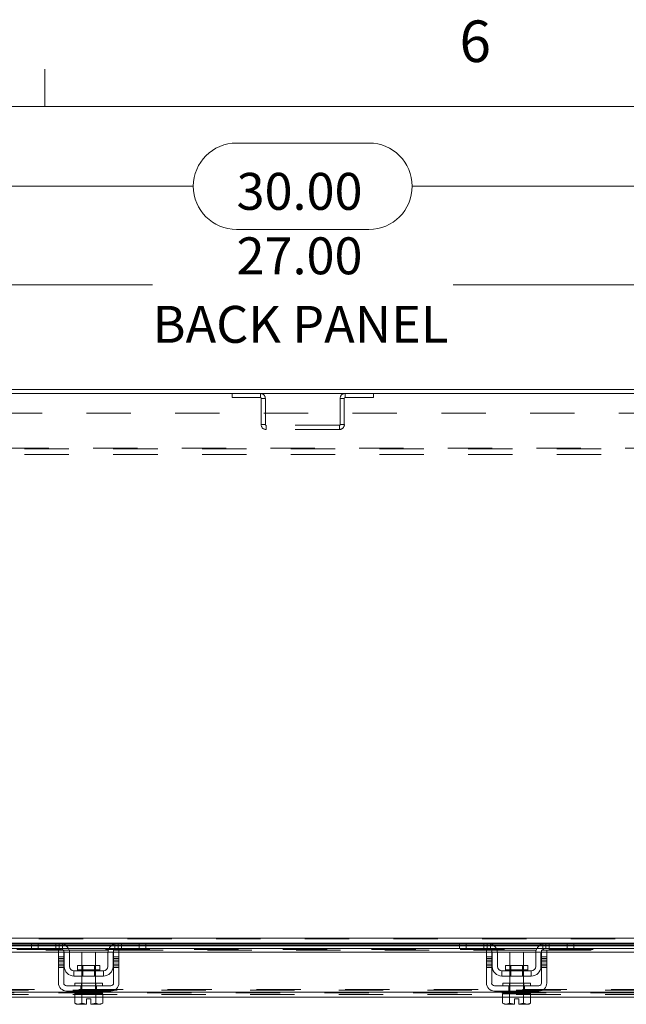
# Model space of a CAD drawing. Units: inches. Extents: x 0.4 to 16.6, y 0.2 to 10.8.
# Drawn here: x 4.5 to 5.9, y 8.6 to 10.8 of the extents above; entities that cross this region are included whole.
import ezdxf

# ---------------------------------------------------------------- set-up
doc = ezdxf.new("R2010")
doc.units = ezdxf.units.IN
doc.header["$MEASUREMENT"] = 0
doc.linetypes.add('HIDDEN', pattern=[0.075, 0.05, -0.025])
doc.styles.add('SLDTEXTSTYLE0', font='TXT', dxfattribs={"width": 0.7})
doc.styles.add('SLDTEXTSTYLE1', font='TXT', dxfattribs={"width": 0.75})
doc.dimstyles.new('SLDDIMSTYLE4', dxfattribs={"dimtxt": 0.088867, "dimasz": 0.065, "dimexe": 0, "dimexo": 0.0625, "dimgap": 0.022217, "dimtad": 0, "dimtih": 1, "dimtoh": 1, "dimlfac": 8, "dimrnd": 1e-09, "dimzin": 4, "dimdsep": 46, "dimtxsty": 'SLDTEXTSTYLE0', "dimsah": 1, "dimcen": 0.09, "dimadec": 0, "dimazin": 1, "dimtfac": 1, "dimtofl": 0, "dimtmove": 0, "dimatfit": 3, "dimfxl": 1, "dimfrac": 2, "dimtolj": 1, "dimtzin": 12, "dimarcsym": 0})

# ---------------------------------------------------------------- blocks, each defined once
blk = doc.blocks.new('_D_12')
at = {"color": 7, "linetype": 'Continuous', "lineweight": 0}
for p, q in [((4.996, 10.56), (5.2946, 10.56)), ((3.2703, 10.0431), (3.2703, 10.5275)), ((7.0203, 10.0431), (7.0203, 10.5275)), ((3.2703, 10.4625), (4.8985, 10.4625)), ((7.0203, 10.4625), (5.3921, 10.4625)), ((5.2946, 10.365), (4.996, 10.365))]:
    blk.add_line(p, q, dxfattribs=at)
for centre, start, end in [((4.996, 10.4625), 90, 270), ((5.2946, 10.4625), 270, 90)]:
    blk.add_arc(centre, 0.0975, start, end, dxfattribs=at)
for points in [[(3.2703, 10.4625), (3.3353, 10.4525), (3.3353, 10.4725)], [(7.0203, 10.4625), (6.9553, 10.4725), (6.9553, 10.4525)]]:
    blk.add_solid(points, dxfattribs=at)
at = {"color": 7, "linetype": 'Continuous', "lineweight": 0, "insert": (4.996, 10.4926), "char_height": 0.08333, "attachment_point": 1, "style": 'SLDTEXTSTYLE0'}
blk.add_mtext('30.00', dxfattribs=at)
blk = doc.blocks.new('_D_15')
at = {"color": 7, "linetype": 'Continuous', "lineweight": 0}
for p, q in [((3.4578, 10.0004), (3.4578, 10.3047)), ((6.8328, 10.0004), (6.8328, 10.3047)), ((3.4578, 10.2397), (4.8063, 10.2397)), ((6.8328, 10.2397), (5.4842, 10.2397))]:
    blk.add_line(p, q, dxfattribs=at)
for points in [[(3.4578, 10.2397), (3.5228, 10.2297), (3.5228, 10.2497)], [(6.8328, 10.2397), (6.7678, 10.2497), (6.7678, 10.2297)]]:
    blk.add_solid(points, dxfattribs=at)
at = {"color": 7, "linetype": 'Continuous', "lineweight": 0, "char_height": 0.08333, "attachment_point": 1, "style": 'SLDTEXTSTYLE0'}
for s, insert in [('27.00', (4.996, 10.3471)), ('BACK PANEL', (4.8063, 10.1924))]:
    blk.add_mtext(s, dxfattribs=dict(at, insert=insert))

msp = doc.modelspace()

# ---------------------------------------------------------------- linework, layer by layer
at = {"color": 7, "linetype": 'Continuous', "lineweight": 0}
for p, q in [((4.5635, 10.6421), (4.5635, 10.7269)), ((0.6263, 10.6421), (16.3763, 10.6421))]:
    msp.add_line(p, q, dxfattribs=at)
at = {"color": 7, "linetype": 'Continuous', "lineweight": 15}
for p, q in [((6.5203, 10.004), (3.7703, 10.004)), ((7.0109, 9.9947), (3.2796, 9.9947)), ((3.4406, 8.765), (6.8499, 8.765)), ((3.7613, 8.7418), (4.5992, 8.7418)), ((4.5355, 8.754), (3.825, 8.754)), ((3.8268, 8.7524), (4.5338, 8.7524)), ((4.5338, 8.7494), (3.8268, 8.7494)), ((3.8268, 8.7479), (4.5338, 8.7479)), ((4.5338, 8.7422), (4.5338, 8.754)), ((4.5488, 8.7422), (4.5338, 8.7422)), ((4.5355, 8.754), (4.5488, 8.754)), ((4.5488, 8.754), (4.5488, 8.7422)), ((4.5963, 8.754), (4.5488, 8.754)), ((4.5963, 8.7422), (4.5488, 8.7422)), ((4.5944, 8.7384), (4.6063, 8.7384)), ((4.5944, 8.7228), (4.5944, 8.7384)), ((4.7288, 8.754), (4.5963, 8.754)), ((4.6048, 8.7524), (4.7203, 8.7524)), ((4.6063, 8.7384), (4.6063, 8.7228)), ((4.7148, 8.7494), (4.6102, 8.7494)), ((4.612, 8.7479), (4.7131, 8.7479)), ((4.6167, 8.7418), (4.7084, 8.7418)), ((4.7188, 8.7384), (4.7306, 8.7384)), ((4.7188, 8.7228), (4.7188, 8.7384)), ((4.7258, 8.7418), (5.5642, 8.7418)), ((4.7763, 8.754), (4.7288, 8.754)), ((4.7763, 8.7422), (4.7288, 8.7422)), ((4.7306, 8.7384), (4.7306, 8.7228)), ((4.7763, 8.7422), (4.7763, 8.754)), ((4.7763, 8.754), (4.7895, 8.754)), ((4.7913, 8.7422), (4.7763, 8.7422)), ((5.5005, 8.754), (4.7895, 8.754)), ((4.7913, 8.754), (4.7913, 8.7422)), ((4.7913, 8.7524), (5.4988, 8.7524)), ((5.4988, 8.7494), (4.7913, 8.7494)), ((4.7913, 8.7479), (5.4988, 8.7479)), ((5.4988, 8.7422), (5.4988, 8.754)), ((5.5138, 8.7422), (5.4988, 8.7422)), ((5.5005, 8.754), (5.5138, 8.754)), ((5.5138, 8.754), (5.5138, 8.7422)), ((5.5613, 8.754), (5.5138, 8.754)), ((5.5613, 8.7422), (5.5138, 8.7422)), ((5.5594, 8.7384), (5.5713, 8.7384)), ((5.5594, 8.7228), (5.5594, 8.7384)), ((5.6938, 8.754), (5.5613, 8.754)), ((5.5698, 8.7524), (5.6853, 8.7524)), ((5.5713, 8.7384), (5.5713, 8.7228)), ((5.6798, 8.7494), (5.5752, 8.7494)), ((5.577, 8.7479), (5.6781, 8.7479)), ((5.5817, 8.7418), (5.6734, 8.7418)), ((5.6838, 8.7384), (5.6956, 8.7384)), ((5.6838, 8.7228), (5.6838, 8.7384)), ((5.6908, 8.7418), (6.5292, 8.7418)), ((5.7413, 8.754), (5.6938, 8.754)), ((5.7413, 8.7422), (5.6938, 8.7422)), ((5.6956, 8.7384), (5.6956, 8.7228)), ((5.7413, 8.7422), (5.7413, 8.754)), ((5.7413, 8.754), (5.7545, 8.754)), ((5.7563, 8.7422), (5.7413, 8.7422)), ((6.4655, 8.754), (5.7545, 8.754)), ((5.7563, 8.754), (5.7563, 8.7422)), ((5.7563, 8.7524), (6.4638, 8.7524)), ((6.4638, 8.7494), (5.7563, 8.7494)), ((5.7563, 8.7479), (6.4638, 8.7479)), ((3.7661, 8.7337), (4.5944, 8.7337)), ((4.6063, 8.7228), (4.5944, 8.7228)), ((4.5944, 8.7228), (4.5944, 8.664)), ((4.6063, 8.7337), (4.6072, 8.7337)), ((4.6063, 8.664), (4.6063, 8.7228)), ((4.6075, 8.7015), (4.6075, 8.7309)), ((4.6192, 8.7337), (4.7058, 8.7337)), ((4.6194, 8.7309), (4.6194, 8.7015)), ((4.6469, 8.7334), (4.6469, 8.7037)), ((4.6781, 8.7334), (4.6469, 8.7334)), ((4.6781, 8.7037), (4.6781, 8.7334)), ((4.7056, 8.7015), (4.7056, 8.7309)), ((4.7175, 8.7015), (4.7175, 8.7309)), ((4.7179, 8.7337), (4.7188, 8.7337)), ((4.7306, 8.7228), (4.7188, 8.7228)), ((4.7188, 8.7228), (4.7188, 8.664)), ((4.7306, 8.7337), (5.5594, 8.7337)), ((4.7306, 8.664), (4.7306, 8.7228)), ((5.5713, 8.7228), (5.5594, 8.7228)), ((5.5594, 8.7228), (5.5594, 8.664)), ((5.5713, 8.7337), (5.5722, 8.7337)), ((5.5713, 8.664), (5.5713, 8.7228)), ((5.5725, 8.7015), (5.5725, 8.7309)), ((5.5842, 8.7337), (5.6708, 8.7337)), ((5.5844, 8.7309), (5.5844, 8.7015)), ((5.6119, 8.7334), (5.6119, 8.7037)), ((5.6431, 8.7334), (5.6119, 8.7334)), ((5.6431, 8.7037), (5.6431, 8.7334)), ((5.6706, 8.7015), (5.6706, 8.7309)), ((5.6825, 8.7015), (5.6825, 8.7309)), ((5.6829, 8.7337), (5.6838, 8.7337)), ((5.6838, 8.7228), (5.6838, 8.664)), ((5.6956, 8.7228), (5.6838, 8.7228)), ((5.6956, 8.7337), (6.5244, 8.7337)), ((5.6956, 8.664), (5.6956, 8.7228)), ((4.6294, 8.6915), (4.6294, 8.6797)), ((4.6956, 8.6915), (4.6294, 8.6915)), ((4.6376, 8.7037), (4.6376, 8.694)), ((4.6875, 8.7037), (4.6376, 8.7037)), ((4.6376, 8.694), (4.6875, 8.694)), ((4.6875, 8.694), (4.6875, 8.7037)), ((4.6956, 8.6797), (4.6956, 8.6915)), ((5.6606, 8.6915), (5.5944, 8.6915)), ((5.5944, 8.6915), (5.5944, 8.6797)), ((5.6026, 8.7037), (5.6026, 8.694)), ((5.6525, 8.7037), (5.6026, 8.7037)), ((5.6026, 8.694), (5.6525, 8.694)), ((5.6525, 8.694), (5.6525, 8.7037)), ((5.6606, 8.6797), (5.6606, 8.6915)), ((4.6294, 8.6797), (4.6956, 8.6797)), ((4.6469, 8.6797), (4.6469, 8.664)), ((4.6781, 8.664), (4.6781, 8.6797)), ((5.5944, 8.6797), (5.6606, 8.6797)), ((5.6119, 8.6797), (5.6119, 8.664)), ((5.6431, 8.664), (5.6431, 8.6797)), ((4.7125, 8.6578), (4.6125, 8.6578)), ((4.6125, 8.6459), (4.7125, 8.6459)), ((4.6313, 8.664), (4.6313, 8.6578)), ((4.6313, 8.664), (4.6938, 8.664)), ((4.6313, 8.6459), (4.6313, 8.6397)), ((4.6938, 8.6578), (4.6938, 8.664)), ((4.6938, 8.6397), (4.6938, 8.6459)), ((5.6775, 8.6578), (5.5775, 8.6578)), ((5.5775, 8.6459), (5.6775, 8.6459)), ((5.5963, 8.664), (5.5963, 8.6578)), ((5.5963, 8.664), (5.6588, 8.664)), ((5.5963, 8.6459), (5.5963, 8.6397)), ((5.6588, 8.6578), (5.6588, 8.664)), ((5.6588, 8.6397), (5.6588, 8.6459)), ((4.6313, 8.6431), (3.7293, 8.6431)), ((4.631, 8.6322), (3.7296, 8.6322)), ((4.631, 8.6397), (4.631, 8.6183)), ((4.6313, 8.6397), (4.631, 8.6397)), ((4.6313, 8.6397), (4.6467, 8.6397)), ((4.6467, 8.6397), (4.6464, 8.6397)), ((4.6467, 8.6183), (4.6467, 8.6397)), ((4.6468, 8.6397), (4.6467, 8.6397)), ((4.6468, 8.6397), (4.6468, 8.6183)), ((4.6474, 8.6397), (4.6468, 8.6397)), ((4.6474, 8.6397), (4.6777, 8.6397)), ((4.6578, 8.6161), (4.6578, 8.6285)), ((4.6578, 8.6285), (4.6672, 8.6285)), ((4.6672, 8.6285), (4.6672, 8.6161)), ((4.6783, 8.6397), (4.6777, 8.6397)), ((4.6783, 8.6183), (4.6783, 8.6397)), ((4.6783, 8.6397), (4.6783, 8.6183)), ((4.6783, 8.6397), (4.6783, 8.6397)), ((4.6786, 8.6397), (4.6783, 8.6397)), ((4.6783, 8.6397), (4.6938, 8.6397)), ((5.5963, 8.6431), (4.6938, 8.6431)), ((4.6941, 8.6397), (4.6938, 8.6397)), ((4.6941, 8.6183), (4.6941, 8.6397)), ((5.596, 8.6322), (4.6941, 8.6322)), ((5.596, 8.6397), (5.596, 8.6183)), ((5.5963, 8.6397), (5.596, 8.6397)), ((5.5963, 8.6397), (5.6117, 8.6397)), ((5.6117, 8.6397), (5.6114, 8.6397)), ((5.6117, 8.6183), (5.6117, 8.6397)), ((5.6118, 8.6397), (5.6117, 8.6397)), ((5.6118, 8.6397), (5.6118, 8.6183)), ((5.6124, 8.6397), (5.6118, 8.6397)), ((5.6124, 8.6397), (5.6427, 8.6397)), ((5.6228, 8.6161), (5.6228, 8.6285)), ((5.6228, 8.6285), (5.6322, 8.6285)), ((5.6322, 8.6285), (5.6322, 8.6161)), ((5.6433, 8.6397), (5.6427, 8.6397)), ((5.6433, 8.6183), (5.6433, 8.6397)), ((5.6433, 8.6397), (5.6433, 8.6397)), ((5.6433, 8.6397), (5.6433, 8.6183)), ((5.6436, 8.6397), (5.6433, 8.6397)), ((5.6433, 8.6397), (5.6588, 8.6397)), ((6.5613, 8.6431), (5.6588, 8.6431)), ((5.6591, 8.6397), (5.6588, 8.6397)), ((5.6591, 8.6183), (5.6591, 8.6397)), ((6.561, 8.6322), (5.6591, 8.6322)), ((4.631, 8.6183), (4.6351, 8.6159)), ((4.631, 8.6183), (4.6381, 8.6159)), ((4.6351, 8.6159), (4.6381, 8.6159)), ((4.6396, 8.6159), (4.6381, 8.6159)), ((4.6396, 8.6159), (4.6467, 8.6183)), ((4.6396, 8.6159), (4.6578, 8.6159)), ((4.6468, 8.6183), (4.6467, 8.6183)), ((4.6468, 8.6183), (4.6578, 8.6161)), ((4.6578, 8.6159), (4.6578, 8.6161)), ((4.6672, 8.6161), (4.6783, 8.6183)), ((4.6672, 8.6161), (4.6672, 8.6159)), ((4.6672, 8.6159), (4.6855, 8.6159)), ((4.6783, 8.6183), (4.6783, 8.6183)), ((4.6783, 8.6183), (4.6855, 8.6159)), ((4.6869, 8.6159), (4.6855, 8.6159)), ((4.6869, 8.6159), (4.6941, 8.6183)), ((4.6869, 8.6159), (4.6899, 8.6159)), ((4.6899, 8.6159), (4.6941, 8.6183)), ((5.596, 8.6183), (5.6001, 8.6159)), ((5.596, 8.6183), (5.6031, 8.6159)), ((5.6001, 8.6159), (5.6031, 8.6159)), ((5.6046, 8.6159), (5.6031, 8.6159)), ((5.6046, 8.6159), (5.6117, 8.6183)), ((5.6046, 8.6159), (5.6228, 8.6159)), ((5.6118, 8.6183), (5.6117, 8.6183)), ((5.6118, 8.6183), (5.6228, 8.6161)), ((5.6228, 8.6159), (5.6228, 8.6161)), ((5.6322, 8.6161), (5.6433, 8.6183)), ((5.6322, 8.6161), (5.6322, 8.6159)), ((5.6322, 8.6159), (5.6505, 8.6159)), ((5.6433, 8.6183), (5.6433, 8.6183)), ((5.6433, 8.6183), (5.6505, 8.6159)), ((5.6519, 8.6159), (5.6505, 8.6159)), ((5.6519, 8.6159), (5.6591, 8.6183)), ((5.6519, 8.6159), (5.6549, 8.6159)), ((5.6549, 8.6159), (5.6591, 8.6183))]:
    msp.add_line(p, q, dxfattribs=at)
at = {"color": 7, "linetype": 'HIDDEN', "lineweight": 0}
for p, q in [((4.9859, 9.9947), (4.9859, 9.9854)), ((4.9859, 9.9854), (5.0499, 9.9854)), ((5.0499, 9.9854), (5.0499, 9.9947)), ((5.0515, 9.9837), (5.0609, 9.9837)), ((5.0515, 9.9837), (5.0515, 9.9244)), ((5.0609, 9.9837), (5.0609, 9.9244)), ((5.239, 9.9837), (5.2297, 9.9837)), ((5.2297, 9.9244), (5.2297, 9.9837)), ((5.239, 9.9244), (5.239, 9.9837)), ((5.2406, 9.9854), (5.2406, 9.9947)), ((5.2406, 9.9854), (5.3047, 9.9854)), ((5.3047, 9.9947), (5.3047, 9.9854)), ((3.4578, 9.9504), (6.8328, 9.9504)), ((5.0609, 9.9244), (5.0515, 9.9244)), ((5.0625, 9.9228), (5.0625, 9.9134)), ((5.2281, 9.9228), (5.0625, 9.9228)), ((5.2281, 9.9134), (5.0625, 9.9134)), ((5.2281, 9.9228), (5.2281, 9.9134)), ((5.2297, 9.9244), (5.239, 9.9244)), ((3.4724, 9.8713), (6.8181, 9.8713)), ((6.8181, 9.8697), (3.4724, 9.8697)), ((6.8181, 9.8567), (3.4724, 9.8567)), ((6.8499, 8.765), (3.4406, 8.765)), ((6.8499, 8.7634), (3.4406, 8.7634)), ((3.4406, 8.7524), (6.8499, 8.7524)), ((6.8002, 8.7479), (3.4904, 8.7479)), ((6.8002, 8.74), (3.4904, 8.74)), ((6.8002, 8.7398), (3.4904, 8.7398)), ((3.7661, 8.7384), (4.5944, 8.7384)), ((4.5338, 8.7524), (4.6048, 8.7524)), ((4.6102, 8.7494), (4.5338, 8.7494)), ((4.5338, 8.7479), (4.612, 8.7479)), ((4.5488, 8.7422), (4.5488, 8.754)), ((4.5888, 8.754), (4.5888, 8.7422)), ((4.5963, 8.754), (4.5963, 8.7422)), ((4.5992, 8.7418), (4.6167, 8.7418)), ((4.6038, 8.7393), (4.6038, 8.7528)), ((4.6063, 8.7384), (4.7188, 8.7384)), ((4.7084, 8.7418), (4.7258, 8.7418)), ((4.7131, 8.7479), (4.7913, 8.7479)), ((4.7913, 8.7494), (4.7148, 8.7494)), ((4.7203, 8.7524), (4.7913, 8.7524)), ((4.7213, 8.7528), (4.7213, 8.7393)), ((4.7288, 8.7422), (4.7288, 8.754)), ((4.7306, 8.7384), (5.5594, 8.7384)), ((4.7363, 8.7422), (4.7363, 8.754)), ((4.7763, 8.754), (4.7763, 8.7422)), ((5.4988, 8.7524), (5.5698, 8.7524)), ((5.5752, 8.7494), (5.4988, 8.7494)), ((5.4988, 8.7479), (5.577, 8.7479)), ((5.5138, 8.7422), (5.5138, 8.754)), ((5.5538, 8.7422), (5.5538, 8.754)), ((5.5613, 8.754), (5.5613, 8.7422)), ((5.5642, 8.7418), (5.5817, 8.7418)), ((5.5688, 8.7528), (5.5688, 8.7393)), ((5.5713, 8.7384), (5.6838, 8.7384)), ((5.6734, 8.7418), (5.6908, 8.7418)), ((5.6781, 8.7479), (5.7563, 8.7479)), ((5.7563, 8.7494), (5.6798, 8.7494)), ((5.6853, 8.7524), (5.7563, 8.7524)), ((5.6863, 8.7393), (5.6863, 8.7528)), ((5.6938, 8.7422), (5.6938, 8.754)), ((5.6956, 8.7384), (6.5244, 8.7384)), ((5.7013, 8.754), (5.7013, 8.7422)), ((5.7413, 8.754), (5.7413, 8.7422)), ((4.5944, 8.7337), (4.6063, 8.7337)), ((4.6063, 8.7228), (4.5944, 8.7228)), ((4.6063, 8.719), (4.5944, 8.719)), ((4.6063, 8.7152), (4.5944, 8.7152)), ((4.6072, 8.7337), (4.6192, 8.7337)), ((4.7058, 8.7337), (4.7179, 8.7337)), ((4.7188, 8.7337), (4.7306, 8.7337)), ((4.7306, 8.7228), (4.7188, 8.7228)), ((4.7306, 8.719), (4.7188, 8.719)), ((4.7188, 8.7152), (4.7306, 8.7152)), ((5.5594, 8.7337), (5.5713, 8.7337)), ((5.5713, 8.7228), (5.5594, 8.7228)), ((5.5713, 8.719), (5.5594, 8.719)), ((5.5713, 8.7152), (5.5594, 8.7152)), ((5.5722, 8.7337), (5.5842, 8.7337)), ((5.6708, 8.7337), (5.6829, 8.7337)), ((5.6838, 8.7337), (5.6956, 8.7337)), ((5.6956, 8.7228), (5.6838, 8.7228)), ((5.6956, 8.719), (5.6838, 8.719)), ((5.6838, 8.7152), (5.6956, 8.7152)), ((4.5944, 8.7115), (4.6063, 8.7115)), ((4.5944, 8.7064), (4.6063, 8.7064)), ((4.5944, 8.7026), (4.6063, 8.7026)), ((4.5944, 8.6989), (4.6063, 8.6989)), ((4.6376, 8.694), (4.6874, 8.694)), ((4.6625, 8.694), (4.6376, 8.694)), ((4.6469, 8.7037), (4.6469, 8.6797)), ((4.6492, 8.7037), (4.6492, 8.6797)), ((4.6875, 8.694), (4.6625, 8.694)), ((4.6758, 8.6797), (4.6758, 8.7037)), ((4.6781, 8.6797), (4.6781, 8.7037)), ((4.7306, 8.7115), (4.7188, 8.7115)), ((4.7188, 8.7064), (4.7306, 8.7064)), ((4.7306, 8.7026), (4.7188, 8.7026)), ((4.7188, 8.6989), (4.7306, 8.6989)), ((5.5594, 8.7115), (5.5713, 8.7115)), ((5.5594, 8.7064), (5.5713, 8.7064)), ((5.5594, 8.7026), (5.5713, 8.7026)), ((5.5594, 8.6989), (5.5713, 8.6989)), ((5.6026, 8.694), (5.6524, 8.694)), ((5.6275, 8.694), (5.6026, 8.694)), ((5.6119, 8.7037), (5.6119, 8.6797)), ((5.6142, 8.7037), (5.6142, 8.6797)), ((5.6525, 8.694), (5.6275, 8.694)), ((5.6408, 8.6797), (5.6408, 8.7037)), ((5.6431, 8.6797), (5.6431, 8.7037)), ((5.6956, 8.7115), (5.6838, 8.7115)), ((5.6838, 8.7064), (5.6956, 8.7064)), ((5.6956, 8.7026), (5.6838, 8.7026)), ((5.6838, 8.6989), (5.6956, 8.6989)), ((3.4269, 8.6477), (6.8636, 8.6477)), ((3.4406, 8.6493), (6.8499, 8.6493)), ((4.645, 8.6459), (4.645, 8.6578)), ((4.6463, 8.664), (4.6463, 8.6578)), ((4.6463, 8.6459), (4.6463, 8.6397)), ((4.6469, 8.664), (4.6469, 8.6397)), ((4.6781, 8.6397), (4.6781, 8.664)), ((4.6788, 8.6578), (4.6788, 8.664)), ((4.6788, 8.6397), (4.6788, 8.6459)), ((4.6801, 8.6459), (4.6801, 8.6578)), ((5.61, 8.6459), (5.61, 8.6578)), ((5.6113, 8.664), (5.6113, 8.6578)), ((5.6113, 8.6459), (5.6113, 8.6397)), ((5.6119, 8.664), (5.6119, 8.6397)), ((5.6431, 8.6397), (5.6431, 8.664)), ((5.6438, 8.6578), (5.6438, 8.664)), ((5.6438, 8.6397), (5.6438, 8.6459)), ((5.6451, 8.6459), (5.6451, 8.6578)), ((6.8941, 8.6415), (3.3965, 8.6415)), ((3.3966, 8.6431), (6.8939, 8.6431)), ((3.4269, 8.6384), (6.8636, 8.6384)), ((4.6941, 8.6322), (4.631, 8.6322)), ((4.6938, 8.6431), (4.6313, 8.6431)), ((4.6467, 8.6397), (4.6468, 8.6397)), ((4.6468, 8.6397), (4.6467, 8.6397)), ((4.6467, 8.6397), (4.6468, 8.6397)), ((4.6783, 8.6397), (4.6783, 8.6397)), ((4.6783, 8.6397), (4.6783, 8.6397)), ((4.6783, 8.6397), (4.6783, 8.6397)), ((5.6591, 8.6322), (5.596, 8.6322)), ((5.6588, 8.6431), (5.5963, 8.6431)), ((5.6117, 8.6397), (5.6118, 8.6397)), ((5.6118, 8.6397), (5.6117, 8.6397)), ((5.6117, 8.6397), (5.6118, 8.6397)), ((5.6433, 8.6397), (5.6433, 8.6397)), ((5.6433, 8.6397), (5.6433, 8.6397)), ((5.6433, 8.6397), (5.6433, 8.6397))]:
    msp.add_line(p, q, dxfattribs=at)
at = {"color": 7, "linetype": 'HIDDEN', "lineweight": 0, "flags": 128}
for points in [[(4.6047, 8.7384), (4.6056, 8.7372), (4.6063, 8.7361)], [(4.7188, 8.7361), (4.7194, 8.7372), (4.7204, 8.7384)], [(5.5697, 8.7384), (5.5706, 8.7372), (5.5713, 8.7361)], [(5.6838, 8.7361), (5.6844, 8.7372), (5.6854, 8.7384)]]:
    msp.add_lwpolyline(points, dxfattribs=at)
at = {"color": 7, "linetype": 'HIDDEN', "lineweight": 0}
for centre, radius, start, end in [((5.0499, 9.9837), 0.011, 0, 90), ((5.0499, 9.9837), 0.00163, 0, 90), ((5.2406, 9.9837), 0.011, 90, 180), ((5.2406, 9.9837), 0.00163, 90, 180), ((5.0625, 9.9244), 0.011, 180, 270), ((5.0625, 9.9244), 0.00163, 180, 270), ((5.2281, 9.9244), 0.011, 270, 0), ((5.2281, 9.9244), 0.00163, 270, 0)]:
    msp.add_arc(centre, radius, start, end, dxfattribs=at)
at = {"color": 7, "linetype": 'Continuous', "lineweight": 15}
for centre, radius, start, end in [((4.5963, 8.7309), 0.0231, 0, 90), ((4.5963, 8.7309), 0.0113, 41.8103, 90), ((4.5963, 8.7309), 0.0113, 0, 27.266), ((4.7288, 8.7309), 0.0231, 90, 180), ((4.7288, 8.7309), 0.0113, 152.734, 180), ((4.7288, 8.7309), 0.0113, 90, 138.1897), ((5.5613, 8.7309), 0.0231, 0, 90), ((5.5613, 8.7309), 0.0112, 41.8103, 90), ((5.5613, 8.7309), 0.0112, 0, 27.266), ((5.6938, 8.7309), 0.0231, 90, 180), ((5.6938, 8.7309), 0.0113, 152.734, 180), ((5.6938, 8.7309), 0.0112, 90, 138.1897), ((4.6294, 8.7015), 0.0219, 180, 270), ((4.6294, 8.7015), 0.01, 180, 270), ((4.6351, 8.694), 0.0025, 270, 0), ((4.69, 8.694), 0.0025, 180, 270), ((4.6956, 8.7015), 0.0219, 270, 0), ((4.6956, 8.7015), 0.01, 270, 0), ((5.5944, 8.7015), 0.0219, 180, 270), ((5.5944, 8.7015), 0.01, 180, 270), ((5.6001, 8.694), 0.0025, 270, 0), ((5.655, 8.694), 0.0025, 180, 270), ((5.6606, 8.7015), 0.01, 270, 0), ((5.6606, 8.7015), 0.0219, 270, 0), ((4.6125, 8.664), 0.0181, 180, 270), ((4.6125, 8.664), 0.00625, 180, 270), ((4.7125, 8.664), 0.0181, 270, 0), ((4.7125, 8.664), 0.00625, 270, 0), ((5.5775, 8.664), 0.0181, 180, 270), ((5.5775, 8.664), 0.00625, 180, 270), ((5.6775, 8.664), 0.00625, 270, 0), ((5.6775, 8.664), 0.0181, 270, 0)]:
    msp.add_arc(centre, radius, start, end, dxfattribs=at)

# ---------------------------------------------------------------- texts
at = {"color": 7, "linetype": 'Continuous', "lineweight": 0, "insert": (5.4987, 10.8367), "char_height": 0.0938, "attachment_point": 1, "style": 'SLDTEXTSTYLE1'}
msp.add_mtext('6', dxfattribs=at)

# ---------------------------------------------------------------- dimensions: what is measured, and where the dimension line sits
at = {"color": 7, "linetype": 'Continuous', "lineweight": 0}
dim = msp.add_linear_dim(base=(7.0203, 10.4625), p1=(3.2703, 9.9931), p2=(7.0203, 9.9931), dimstyle='SLDDIMSTYLE4', dxfattribs=at)
dim.commit()
dim.dimension.update_dxf_attribs({"geometry": '_D_12', "text_midpoint": (5.1453, 10.4625), "dimtype": 160})
dim = msp.add_linear_dim(base=(6.8328, 10.2397), p1=(3.4578, 9.9504), p2=(6.8328, 9.9504), text='<>\\PBACK PANEL', dimstyle='SLDDIMSTYLE4', dxfattribs=at)
dim.commit()
dim.dimension.update_dxf_attribs({"geometry": '_D_15', "text_midpoint": (5.1453, 10.2397), "dimtype": 160})

doc.saveas('drawing.dxf')
